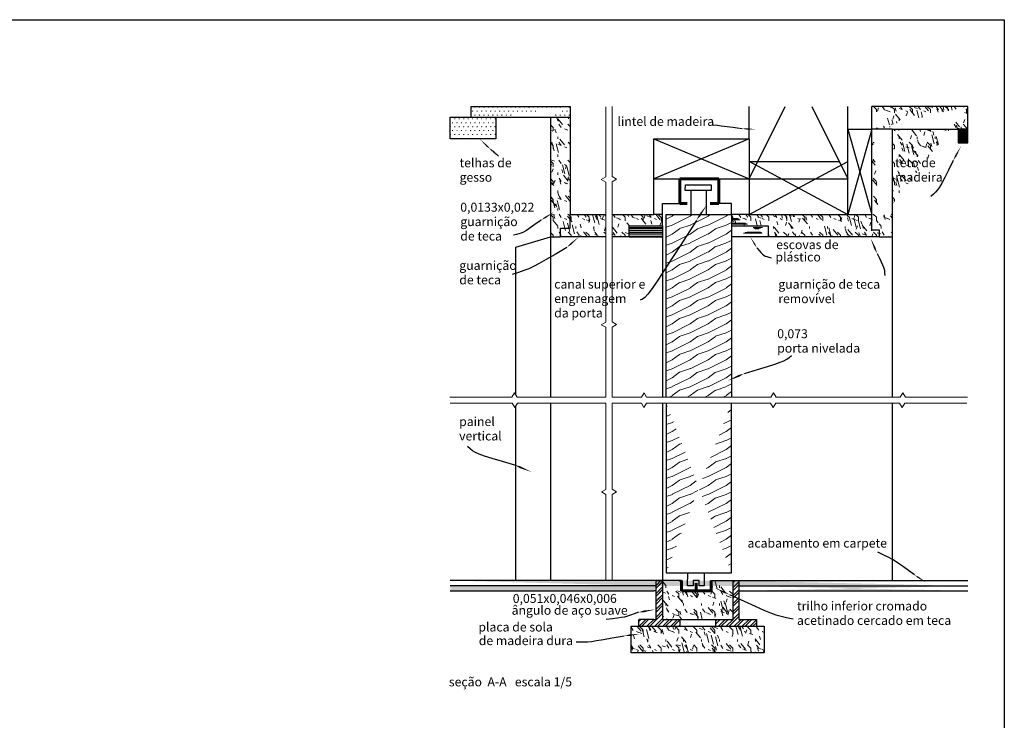
# Model space of a CAD drawing. Units: metres. Extents: x -19.6 to 3, y -14 to 0.2.
# Drawn here: x 2 to 3, y -0.6 to 0.2 of the extents above; entities that cross this region are included whole.
import ezdxf

# ---------------------------------------------------------------- set-up
doc = ezdxf.new("R2010")
doc.units = ezdxf.units.M
doc.header["$MEASUREMENT"] = 0
doc.linetypes.add('ACAD_ISO02W100', pattern=[15, 12, -3])
for name, color, linetype, lineweight in [('cortes', 7, 'Continuous', 5), ('Lgrossa', 200, 'Continuous', 60), ('linhas', 5, 'Continuous', 25), ('textura', 30, 'Continuous', 9)]:
    doc.layers.add(name, color=color, linetype=linetype, lineweight=lineweight)
doc.layers.add('escala64', color=7, linetype='Continuous')
doc.layers.add('legenda', color=6, linetype='Continuous')
doc.styles.get("Standard").update_dxf_attribs({"font": 'arial.ttf'})
picture_1 = doc.add_image_def('image1.jpg', size_in_pixel=(1024, 729))
pattern_1 = [(333.4349, (0, 0.0112), (-0.019999983, 0.020000026), [0.00268328, -0.04203808]), (284.5742, (0.0024, 0.01), (-0.139999857833, 0.540000044173), [0.01033248, -1.02291484]), (252.4744, (0.005, 0.02), (-0.10000016537, -0.31999993825), [0.00398498, -0.3945122]), (315, (0.0038, 0.0162), (0.020000006, -4e-18), [0.00509116, -0.0231931]), (270, (0.0074, 0.0126), (0.02, -0.02), [0.0038, -0.0162]), (309.0939, (0.0074, 0.0088), (0.18000016063, -0.2199998782), [0.00824622, -0.40406436]), (270, (0.0126, 0.0024), (0.02, -0.02), [0.0024, -0.0176]), (287.5256, (0.0126, 0.02), (-0.10000016537, 0.31999993825), [0.00398498, -0.3945122]), (303.6901, (0.0138, 0.0162), (-0.020000027, 0.039999991), [0.00432666, -0.06778436]), (339.7751, (0.0162, 0.0126), (0.2199999453, -0.0800001667), [0.0040497, -0.40091944])]
pattern_2 = [(216.8699, (0.008, 0.02), (0.0599999984, 0.0400000025), [0.01, -0.09]), (206.5651, (0.02, 0.014), (-0.019999983, -0.020000026), [0.02236068, -0.02236068]), (198.4349, (0.02, 0.004), (-0.040000009, -0.019999968), [0.01264912, -0.05059644])]
pattern_3 = [(67.38013, (0.0008, 0.0039), (3e-10, 0.01), [0.0026, -0.1274]), (67.38013, (0.0108, 0.0039), (3e-10, 0.01), [0.0026, -0.1274]), (67.38013, (0.0208, 0.0039), (3e-10, 0.01), [0.0026, -0.1274]), (67.38013, (0.0308, 0.0039), (3e-10, 0.01), [0.0026, -0.1274]), (67.38013, (0.0408, 0.0039), (3e-10, 0.01), [0.0026, -0.1274]), (112.24902, (0.0092, 0.0039), (-2e-10, 0.01), [0.00237697, -0.2353203]), (112.24902, (0.0192, 0.0039), (-2e-10, 0.01), [0.00237697, -0.2353203]), (112.24902, (0.0292, 0.0039), (-2e-10, 0.01), [0.00237697, -0.2353203]), (112.24902, (0.0392, 0.0039), (-2e-10, 0.01), [0.00237697, -0.2353203]), (112.24902, (0.0492, 0.0039), (-2e-10, 0.01), [0.00237697, -0.2353203]), (112.24902, (0.0592, 0.0039), (-2e-10, 0.01), [0.00237697, -0.2353203]), (112.24902, (0.0692, 0.0039), (-2e-10, 0.01), [0.00237697, -0.2353203]), (112.24902, (0.0792, 0.0039), (-2e-10, 0.01), [0.00237697, -0.2353203]), (112.24902, (0.0892, 0.0039), (-2e-10, 0.01), [0.00237697, -0.2353203]), (247.75099, (0.0067, 0.0061), (-7e-10, 0.01), [0.00237697, -0.2353203]), (247.75099, (0.0167, 0.0061), (-7e-10, 0.01), [0.00237697, -0.2353203]), (247.75099, (0.0267, 0.0061), (-7e-10, 0.01), [0.00237697, -0.2353203]), (247.75099, (0.0367, 0.0061), (-7e-10, 0.01), [0.00237697, -0.2353203]), (247.75099, (0.0467, 0.0061), (-7e-10, 0.01), [0.00237697, -0.2353203]), (247.75099, (0.0567, 0.0061), (-7e-10, 0.01), [0.00237697, -0.2353203]), (247.75099, (0.0667, 0.0061), (-7e-10, 0.01), [0.00237697, -0.2353203]), (247.75099, (0.0767, 0.0061), (-7e-10, 0.01), [0.00237697, -0.2353203]), (247.75099, (0.0867, 0.0061), (-7e-10, 0.01), [0.00237697, -0.2353203]), (292.61987, (0.0032, 0.0063), (-3e-10, 0.01), [0.0026, -0.1274]), (292.61987, (0.0132, 0.0063), (-3e-10, 0.01), [0.0026, -0.1274]), (292.61987, (0.0232, 0.0063), (-3e-10, 0.01), [0.0026, -0.1274]), (292.61987, (0.0332, 0.0063), (-3e-10, 0.01), [0.0026, -0.1274]), (292.61987, (0.0432, 0.0063), (-3e-10, 0.01), [0.0026, -0.1274]), (81.869896, (0.0003, 0.0022), (5e-10, 0.00999999997), [0.000707107, -0.07000357]), (68.1986, (0.0004, 0.0029), (-1e-10, 0.01), [0.00107703, -0.052774615]), (68.1986, (0.0104, 0.0029), (-1e-10, 0.01), [0.00107703, -0.052774615]), (291.8014, (0.0042, 0.0039), (1e-10, 0.01), [0.00107703, -0.052774615]), (291.8014, (0.0142, 0.0039), (1e-10, 0.01), [0.00107703, -0.052774615]), (278.130104, (0.0046, 0.0029), (-5e-10, 0.00999999997), [0.000707107, -0.07000357]), (278.130104, (0.0003, 0.0022), (-5e-10, 0.00999999997), [0.000707107, -0.07000357]), (296.56505, (0.0004, 0.0015), (2e-10, 0.01), [0.00067082, -0.02168986]), (315, (0.0007, 0.0009), (0, 0.01), [0.000707107, -0.01343503]), (326.30993, (0.0012, 0.0004), (-4e-10, 0.01), [0.000360555, -0.03569496]), (326.30993, (0.0112, 0.0004), (-4e-10, 0.01), [0.00036056, -0.03569496]), (326.30993, (0.0212, 0.0004), (-4e-10, 0.01), [0.00036056, -0.03569496]), (341.56505, (0.0015, 0.0002), (-2e-11, 0.01), [0.00031623, -0.03130655]), (341.56505, (0.0115, 0.0002), (-2e-11, 0.01), [0.00031623, -0.03130655]), (341.56505, (0.0215, 0.0002), (-2e-11, 0.01), [0.00031623, -0.03130655]), (341.56505, (0.0018, 0.0001), (-2e-11, 0.01), [0.00031623, -0.03130655]), (341.56505, (0.0118, 0.0001), (-2e-11, 0.01), [0.00031623, -0.03130655]), (341.56505, (0.0218, 0.0001), (-2e-11, 0.01), [0.00031623, -0.03130655]), (0, (0.0021, 0), (0, 0.01), [0.0008, -0.0092]), (18.43495, (0.0029, 0), (2e-11, 0.01), [0.00031623, -0.03130655]), (18.43495, (0.0129, 0), (2e-11, 0.01), [0.00031623, -0.03130655]), (18.43495, (0.0229, 0), (2e-11, 0.01), [0.00031623, -0.03130655]), (18.43495, (0.0032, 0.0001), (2e-11, 0.01), [0.00031623, -0.03130655]), (18.43495, (0.0132, 0.0001), (2e-11, 0.01), [0.00031623, -0.03130655]), (18.43495, (0.0232, 0.0001), (2e-11, 0.01), [0.00031623, -0.03130655]), (33.69007, (0.0035, 0.0002), (4e-10, 0.01), [0.000360555, -0.03569496]), (33.69007, (0.0135, 0.0002), (4e-10, 0.01), [0.00036056, -0.03569496]), (33.69007, (0.0235, 0.0002), (4e-10, 0.01), [0.00036056, -0.03569496]), (45, (0.0038, 0.0004), (0, 0.01), [0.000707107, -0.01343503]), (63.43495, (0.0043, 0.0009), (-2e-10, 0.01), [0.00067082, -0.02168986]), (81.869896, (0.0046, 0.0015), (5e-10, 0.00999999997), [0.000707107, -0.07000357]), (81.869896, (0.0053, 0.0022), (5e-10, 0.00999999997), [0.000707107, -0.07000357]), (68.1986, (0.0054, 0.0029), (-1e-10, 0.01), [0.00107703, -0.052774615]), (68.1986, (0.0154, 0.0029), (-1e-10, 0.01), [0.00107703, -0.052774615]), (291.8014, (0.0092, 0.0039), (1e-10, 0.01), [0.00107703, -0.052774615]), (291.8014, (0.0192, 0.0039), (1e-10, 0.01), [0.00107703, -0.052774615]), (278.130104, (0.0096, 0.0029), (-5e-10, 0.00999999997), [0.000707107, -0.07000357]), (278.130104, (0.0053, 0.0022), (-5e-10, 0.00999999997), [0.000707107, -0.07000357]), (296.56505, (0.0054, 0.0015), (2e-10, 0.01), [0.00067082, -0.02168986]), (315, (0.0057, 0.0009), (0, 0.01), [0.000707107, -0.01343503]), (326.30993, (0.0062, 0.0004), (-4e-10, 0.01), [0.00036056, -0.03569496]), (326.30993, (0.0162, 0.0004), (-4e-10, 0.01), [0.00036056, -0.03569496]), (326.30993, (0.0262, 0.0004), (-4e-10, 0.01), [0.00036056, -0.03569496]), (341.56505, (0.0065, 0.0002), (-2e-11, 0.01), [0.00031623, -0.03130655]), (341.56505, (0.0165, 0.0002), (-2e-11, 0.01), [0.00031623, -0.03130655]), (341.56505, (0.0265, 0.0002), (-2e-11, 0.01), [0.00031623, -0.03130655]), (341.56505, (0.0068, 0.0001), (-2e-11, 0.01), [0.00031623, -0.03130655]), (341.56505, (0.0168, 0.0001), (-2e-11, 0.01), [0.00031623, -0.03130655]), (341.56505, (0.0268, 0.0001), (-2e-11, 0.01), [0.00031623, -0.03130655]), (0, (0.0071, 0), (0, 0.01), [0.0008, -0.0092]), (18.43495, (0.0079, 0), (2e-11, 0.01), [0.00031623, -0.03130655]), (18.43495, (0.0179, 0), (2e-11, 0.01), [0.00031623, -0.03130655]), (18.43495, (0.0279, 0), (2e-11, 0.01), [0.00031623, -0.03130655]), (18.43495, (0.0082, 0.0001), (2e-11, 0.01), [0.00031623, -0.03130655]), (18.43495, (0.0182, 0.0001), (2e-11, 0.01), [0.00031623, -0.03130655]), (18.43495, (0.0282, 0.0001), (2e-11, 0.01), [0.00031623, -0.03130655]), (33.69007, (0.0085, 0.0002), (4e-10, 0.01), [0.00036056, -0.03569496]), (33.69007, (0.0185, 0.0002), (4e-10, 0.01), [0.00036056, -0.03569496]), (33.69007, (0.0285, 0.0002), (4e-10, 0.01), [0.00036056, -0.03569496]), (45, (0.0088, 0.0004), (0, 0.01), [0.000707107, -0.01343503]), (63.43495, (0.0093, 0.0009), (-2e-10, 0.01), [0.00067082, -0.02168986]), (81.869896, (0.0096, 0.0015), (5e-10, 0.00999999997), [0.000707107, -0.07000357]), (81.869896, (0.0028, 0.0078), (5e-10, 0.00999999997), [0.000707107, -0.07000357]), (63.43495, (0.0029, 0.0085), (-2e-10, 0.01), [0.00067082, -0.02168986]), (45, (0.0032, 0.0091), (0, 0.01), [0.000707107, -0.01343503]), (33.69007, (0.0037, 0.0096), (4e-10, 0.01), [0.000360555, -0.03569496]), (33.69007, (0.0137, 0.0096), (4e-10, 0.01), [0.00036056, -0.03569496]), (33.69007, (0.0237, 0.0096), (4e-10, 0.01), [0.00036056, -0.03569496]), (18.43495, (0.004, 0.0098), (2e-11, 0.01), [0.00031623, -0.03130655]), (18.43495, (0.014, 0.0098), (2e-11, 0.01), [0.00031623, -0.03130655]), (18.43495, (0.024, 0.0098), (2e-11, 0.01), [0.00031623, -0.03130655]), (18.43495, (0.0043, 0.0099), (2e-11, 0.01), [0.00031623, -0.03130655]), (18.43495, (0.0143, 0.0099), (2e-11, 0.01), [0.00031623, -0.03130655]), (18.43495, (0.0243, 0.0099), (2e-11, 0.01), [0.00031623, -0.03130655]), (0, (0.0046, 0.01), (0, 0.01), [0.0008, -0.0092]), (341.56505, (0.0054, 0.01), (-2e-11, 0.01), [0.00031623, -0.03130655]), (341.56505, (0.0154, 0.01), (-2e-11, 0.01), [0.00031623, -0.03130655]), (341.56505, (0.0254, 0.01), (-2e-11, 0.01), [0.00031623, -0.03130655]), (341.56505, (0.0057, 0.0099), (-2e-11, 0.01), [0.00031623, -0.03130655]), (341.56505, (0.0157, 0.0099), (-2e-11, 0.01), [0.00031623, -0.03130655]), (341.56505, (0.0257, 0.0099), (-2e-11, 0.01), [0.00031623, -0.03130655]), (326.30993, (0.006, 0.0098), (-4e-10, 0.01), [0.00036056, -0.03569496]), (326.30993, (0.016, 0.0098), (-4e-10, 0.01), [0.00036056, -0.03569496]), (326.30993, (0.026, 0.0098), (-4e-10, 0.01), [0.00036056, -0.03569496]), (315, (0.0063, 0.0096), (0, 0.01), [0.000707107, -0.01343503]), (296.56505, (0.0068, 0.0091), (2e-10, 0.01), [0.00067082, -0.02168986]), (278.130104, (0.0071, 0.0085), (-5e-10, 0.00999999997), [0.000707107, -0.07000357]), (278.130104, (0.0028, 0.0078), (-5e-10, 0.00999999997), [0.000707107, -0.07000357]), (290.55605, (0.0029, 0.0071), (1e-10, 0.0100000002), [0.0008544, -0.08458564]), (290.55605, (0.0129, 0.0071), (1e-10, 0.0100000002), [0.0008544, -0.08458564]), (290.55605, (0.0229, 0.0071), (1e-10, 0.0100000002), [0.0008544, -0.08458564]), (68.1986, (0.0067, 0.0061), (-1e-10, 0.01), [0.00107703, -0.052774615]), (68.1986, (0.0167, 0.0061), (-1e-10, 0.01), [0.00107703, -0.052774615]), (81.869896, (0.0071, 0.0071), (5e-10, 0.00999999997), [0.000707107, -0.07000357]), (0, (0, 0.01), (0, 0.01), [0.0004, -0.0096]), (341.56505, (0.0004, 0.01), (-2e-11, 0.01), [0.00031623, -0.03130655]), (341.56505, (0.0104, 0.01), (-2e-11, 0.01), [0.00031623, -0.03130655]), (341.56505, (0.0204, 0.01), (-2e-11, 0.01), [0.00031623, -0.03130655]), (341.56505, (0.0007, 0.0099), (-2e-11, 0.01), [0.00031623, -0.03130655]), (341.56505, (0.0107, 0.0099), (-2e-11, 0.01), [0.00031623, -0.03130655]), (341.56505, (0.0207, 0.0099), (-2e-11, 0.01), [0.00031623, -0.03130655]), (326.30993, (0.001, 0.0098), (-4e-10, 0.01), [0.000360555, -0.03569496]), (326.30993, (0.011, 0.0098), (-4e-10, 0.01), [0.00036056, -0.03569496]), (326.30993, (0.021, 0.0098), (-4e-10, 0.01), [0.00036056, -0.03569496]), (315, (0.0013, 0.0096), (0, 0.01), [0.000707107, -0.01343503]), (296.56505, (0.0018, 0.0091), (2e-10, 0.01), [0.00067082, -0.02168986]), (278.130104, (0.0021, 0.0085), (-5e-10, 0.00999999997), [0.000707107, -0.07000357]), (69.44395, (0.0018, 0.0063), (-1e-10, 0.0100000002), [0.0008544, -0.08458564]), (69.44395, (0.0118, 0.0063), (-1e-10, 0.0100000002), [0.0008544, -0.08458564]), (69.44395, (0.0218, 0.0063), (-1e-10, 0.0100000002), [0.0008544, -0.08458564]), (81.869896, (0.0021, 0.0071), (5e-10, 0.00999999997), [0.000707107, -0.07000357]), (81.869896, (0.0078, 0.0078), (5e-10, 0.00999999997), [0.000707107, -0.07000357]), (63.43495, (0.0079, 0.0085), (-2e-10, 0.01), [0.00067082, -0.02168986]), (45, (0.0082, 0.0091), (0, 0.01), [0.000707107, -0.01343503]), (33.69007, (0.0087, 0.0096), (4e-10, 0.01), [0.00036056, -0.03569496]), (33.69007, (0.0187, 0.0096), (4e-10, 0.01), [0.00036056, -0.03569496]), (33.69007, (0.0287, 0.0096), (4e-10, 0.01), [0.00036056, -0.03569496]), (18.43495, (0.009, 0.0098), (2e-11, 0.01), [0.00031623, -0.03130655]), (18.43495, (0.019, 0.0098), (2e-11, 0.01), [0.00031623, -0.03130655]), (18.43495, (0.029, 0.0098), (2e-11, 0.01), [0.00031623, -0.03130655]), (18.43495, (0.0093, 0.0099), (2e-11, 0.01), [0.00031623, -0.03130655]), (18.43495, (0.0193, 0.0099), (2e-11, 0.01), [0.00031623, -0.03130655]), (18.43495, (0.0293, 0.0099), (2e-11, 0.01), [0.00031623, -0.03130655]), (0, (0.0096, 0.01), (0, 0.01), [0.0004, -0.0096]), (278.130104, (0.0078, 0.0078), (-5e-10, 0.00999999997), [0.000707107, -0.07000357]), (291.8014, (0.0079, 0.0071), (1e-10, 0.01), [0.00107703, -0.052774615]), (291.8014, (0.0179, 0.0071), (1e-10, 0.01), [0.00107703, -0.052774615])]
pattern_4 = [(45, (0, 0), (-0.004419417, 0.004419417), []), (45, (0, 0.003125), (-0.004419417, 0.004419417), [])]

msp = doc.modelspace()

# ---------------------------------------------------------------- hatches: boundary and pattern name
at = {"layer": 'textura'}
h = msp.add_hatch(dxfattribs=at)
h.set_pattern_fill('SWAMP', color=256, scale=0.005)
edge = h.paths.add_edge_path()
edge.add_line((2.45607, 0.09633), (2.56641, 0.09633))
edge.add_line((2.48348, 0.0841), (2.54448, 0.0841))
edge.add_line((2.56641, 0.09633), (2.56641, 0.0841))
edge.add_line((2.54448, 0.0841), (2.56641, 0.0841))
edge.add_line((2.45607, 0.0841), (2.45607, 0.09633))
edge.add_line((2.43277, 0.0841), (2.48348, 0.0841))
h = msp.add_hatch(dxfattribs=at)
h.set_pattern_fill('MADEIRA2', color=256, scale=0.02, pattern_type=2)
h.set_pattern_definition(pattern_1)
edge = h.paths.add_edge_path()
edge.add_line((2.90223, -0.02425), (2.90223, 0.09633))
edge.add_line((2.90223, -0.0424), (2.90223, -0.02425))
edge.add_line((2.91088, -0.04171), (2.90209, -0.04171))
edge.add_line((2.91092, -0.0489), (2.91092, -0.0415))
edge.add_line((2.91092, -0.0489), (2.92484, -0.0489))
edge.add_line((2.92484, 0.07098), (2.92484, -0.0489))
edge.add_line((2.92484, 0.07098), (2.90223, 0.07098))
edge.add_line((3.00914, 0.09633), (2.90223, 0.09633))
edge.add_line((2.92484, 0.07098), (3.00914, 0.07098))
edge.add_line((3.00914, 0.07098), (3.00914, 0.09633))
h = msp.add_hatch(dxfattribs=at)
h.set_pattern_fill('SWAMP', color=256, scale=0.005)
h.paths.add_polyline_path([(2.43277, 0.06002), (2.43277, 0.0841), (2.48348, 0.0841), (2.48348, 0.06002)])
h = msp.add_hatch(dxfattribs=at)
h.set_pattern_fill('MADEIRA2', color=256, scale=0.02, pattern_type=2)
h.set_pattern_definition(pattern_1)
h.paths.add_polyline_path([(2.54448, 0.0841), (2.56641, 0.0841), (2.56641, -0.03933), (2.55544, -0.03933), (2.55544, -0.0489), (2.54448, -0.0489)])
h = msp.add_hatch(dxfattribs=at)
h.set_pattern_fill('MADEIRA2', color=256, scale=0.005, pattern_type=2)
h.set_pattern_definition([(333.4349, (0, 0.0028), (-0.0049999958, 0.0050000065), [0.00067082, -0.01050952]), (284.5742, (0.0006, 0.0025), (-0.0349999644584, 0.1350000110433), [0.00258312, -0.25572871]), (252.4744, (0.00125, 0.005), (-0.025000041342, -0.079999984564), [0.000996245, -0.09862805]), (315, (0.00095, 0.00405), (0.0050000015, -1e-18), [0.00127279, -0.005798275]), (270, (0.00185, 0.00315), (0.005, -0.005), [0.00095, -0.00405]), (309.0939, (0.00185, 0.0022), (0.045000040157, -0.05499996955), [0.002061555, -0.10101609]), (270, (0.00315, 0.0006), (0.005, -0.005), [0.0006, -0.0044]), (287.5256, (0.00315, 0.005), (-0.025000041342, 0.079999984564), [0.000996245, -0.09862805]), (303.6901, (0.00345, 0.00405), (-0.0050000067, 0.0099999978), [0.001081665, -0.01694609]), (339.7751, (0.00405, 0.00315), (0.054999986322, -0.020000041678), [0.001012425, -0.10022986])])
h.paths.add_polyline_path([(3.00914, 0.07098), (2.99847, 0.07098), (2.99847, 0.05565), (3.00914, 0.05565)])
h = msp.add_hatch(dxfattribs=at)
h.set_pattern_fill('MADEIRA2', color=256, scale=0.02, pattern_type=2)
h.set_pattern_definition(pattern_1)
edge = h.paths.add_edge_path()
edge.add_line((2.56641, -0.02425), (2.60616, -0.02425))
edge.add_line((2.56641, -0.03933), (2.56641, -0.02425))
edge.add_line((2.55544, -0.03933), (2.56641, -0.03933))
edge.add_line((2.55544, -0.0489), (2.55544, -0.03933))
edge.add_line((2.60616, -0.0489), (2.55544, -0.0489))
edge.add_line((2.60599, -0.0489), (2.60616, -0.02425))
h = msp.add_hatch(dxfattribs=at)
h.set_pattern_fill('MADEIRA2', color=256, scale=0.02, pattern_type=2)
h.set_pattern_definition(pattern_1)
h.paths.add_polyline_path([(2.61301, -0.02425), (2.65962, -0.02425), (2.66921, -0.02425), (2.66921, -0.03692), (2.63204, -0.03692), (2.63204, -0.0489), (2.61301, -0.0489)])
h = msp.add_hatch(dxfattribs=at)
h.set_pattern_fill('MADEIRA1', color=256, scale=0.02, pattern_type=2)
h.set_pattern_definition(pattern_2)
h.paths.add_polyline_path([(2.67332, -0.02425), (2.74597, -0.02425), (2.74597, -0.22773), (2.67332, -0.22773)])
h = msp.add_hatch(dxfattribs=at)
h.set_pattern_fill('MADEIRA2', color=256, scale=0.02, pattern_type=2)
h.set_pattern_definition(pattern_1)
edge = h.paths.add_edge_path()
edge.add_line((2.74597, -0.02425), (2.74597, -0.03692))
edge.add_line((2.76584, -0.02425), (2.74597, -0.02425))
edge.add_line((2.74597, -0.03692), (2.78678, -0.03692))
edge.add_line((2.78678, -0.03692), (2.78678, -0.0489))
edge.add_line((2.76584, -0.02425), (2.8755, -0.02425))
edge.add_line((2.91092, -0.0489), (2.78678, -0.0489))
edge.add_line((2.91092, -0.0489), (2.91092, -0.0415))
edge.add_line((2.91088, -0.04171), (2.90209, -0.04171))
edge.add_line((2.90223, -0.0424), (2.90223, -0.02425))
edge.add_line((2.8755, -0.02425), (2.90223, -0.02425))
h = msp.add_hatch(dxfattribs=at)
h.set_pattern_fill('PLAST', color=256, scale=0.02)
edge = h.paths.add_edge_path()
edge.add_line((2.74597, -0.03692), (2.78678, -0.03692))
edge.add_line((2.78678, -0.0489), (2.74597, -0.0489))
edge.add_line((2.78678, -0.03692), (2.78678, -0.0489))
edge.add_line((2.74597, -0.02425), (2.74597, -0.22773))
h = msp.add_hatch(dxfattribs=at)
h.set_pattern_fill('PLASTI', color=256, scale=0.02)
h.paths.add_polyline_path([(2.63204, -0.03692), (2.66921, -0.03692), (2.66921, -0.0489), (2.63204, -0.0489)])
h = msp.add_hatch(dxfattribs=at)
h.set_pattern_fill('MADEIRA1', color=256, scale=0.02, pattern_type=2)
h.set_pattern_definition(pattern_2)
edge = h.paths.add_edge_path()
edge.add_line((2.67332, -0.23432), (2.74597, -0.23432))
edge.add_line((2.67332, -0.23434), (2.67332, -0.42352))
edge.add_line((2.74597, -0.42352), (2.74597, -0.2339))
edge.add_line((2.67332, -0.42352), (2.74597, -0.42352))
h = msp.add_hatch(dxfattribs=at)
h.set_pattern_fill('GOST_WOOD', color=256, scale=0.001)
h.set_pattern_definition([(90, (0, 0), (0.006, -4e-19), [0.01, -0.002]), (90, (0.002, -0.002), (0.006, -4e-19), [0.006, -0.0015, 0.003, -0.0015]), (90, (0.004, -0.005), (0.006, -4e-19), [0.01, -0.002])])
edge = h.paths.add_edge_path()
edge.add_line((2.66921, -0.43191), (2.43277, -0.43191))
edge.add_line((2.66195, -0.438), (2.43277, -0.438))
edge.add_line((2.75426, -0.438), (3.00914, -0.438))
edge.add_line((2.74797, -0.43191), (3.00914, -0.43191))
h = msp.add_hatch(dxfattribs=at)
h.set_pattern_fill('H1INSUN1', color=256, scale=0.0001, pattern_type=2)
h.set_pattern_definition(pattern_3)
edge = h.paths.add_edge_path()
edge.add_line((2.43277, -0.4433), (2.65962, -0.4433))
edge.add_line((2.66195, -0.438), (2.43277, -0.438))
h = msp.add_hatch(dxfattribs=at)
h.set_pattern_fill('STEEL', color=256, scale=0.05)
h.set_pattern_definition(pattern_4)
edge = h.paths.add_edge_path()
edge.add_line((2.66195, -0.47519), (2.66195, -0.43191))
edge.add_line((2.66921, -0.43191), (2.66921, -0.47519))
edge.add_line((2.66921, -0.47519), (2.68844, -0.47519))
edge.add_line((2.68844, -0.47519), (2.68844, -0.48281))
edge.add_line((2.6427, -0.48281), (2.68844, -0.48281))
edge.add_line((2.6427, -0.48281), (2.6427, -0.47519))
edge.add_line((2.65962, -0.47519), (2.64303, -0.47519))
edge.add_line((2.65962, -0.47519), (2.66195, -0.47519))
h = msp.add_hatch(dxfattribs=at)
h.set_pattern_fill('STEEL', color=256, scale=0.05)
h.set_pattern_definition(pattern_4)
edge = h.paths.add_edge_path()
edge.add_line((2.66195, -0.43191), (2.66921, -0.43191))
edge.add_line((2.66195, -0.47519), (2.66195, -0.43191))
h = msp.add_hatch(dxfattribs=at)
h.set_pattern_fill('MADEIRA2', color=256, scale=0.02, pattern_type=2)
h.set_pattern_definition(pattern_1)
edge = h.paths.add_edge_path()
edge.add_line((2.69041, -0.43191), (2.66921, -0.43191))
edge.add_line((2.66921, -0.43191), (2.66921, -0.47519))
edge.add_line((2.66921, -0.47519), (2.68844, -0.47519))
edge.add_line((2.68844, -0.47519), (2.72844, -0.47519))
edge.add_line((2.72844, -0.47519), (2.74828, -0.47519))
edge.add_line((2.74797, -0.47519), (2.74797, -0.43191))
edge.add_line((2.72328, -0.43191), (2.74797, -0.43191))
edge.add_line((2.72328, -0.43191), (2.72328, -0.4433))
edge.add_line((2.72328, -0.4433), (2.69041, -0.4433))
edge.add_line((2.69041, -0.4433), (2.69041, -0.43191))
h = msp.add_hatch(dxfattribs=at)
h.set_pattern_fill('STEEL', color=256, scale=0.05)
h.set_pattern_definition(pattern_4)
edge = h.paths.add_edge_path()
edge.add_line((2.72844, -0.48281), (2.77368, -0.48281))
edge.add_line((2.75426, -0.47519), (2.77368, -0.47519))
edge.add_line((2.77368, -0.47519), (2.77368, -0.48281))
edge.add_line((2.72844, -0.48281), (2.72844, -0.47519))
edge.add_line((2.72844, -0.47519), (2.74828, -0.47519))
edge.add_line((2.74797, -0.47519), (2.74797, -0.43191))
edge.add_line((2.75426, -0.43191), (2.75426, -0.47519))
h = msp.add_hatch(dxfattribs=at)
h.set_pattern_fill('H1INSUN1', color=256, scale=0.0001, pattern_type=2)
h.set_pattern_definition(pattern_3)
edge = h.paths.add_edge_path()
edge.add_line((2.75426, -0.4433), (3.00914, -0.4433))
edge.add_line((2.75426, -0.438), (3.00914, -0.438))
h = msp.add_hatch(dxfattribs=at)
h.set_pattern_fill('MADEIRA2', color=256, scale=0.02, pattern_type=2)
h.set_pattern_definition(pattern_1)
h.paths.add_polyline_path([(2.63413, -0.48281), (2.78226, -0.48281), (2.78226, -0.51242), (2.63413, -0.51242)])

# ---------------------------------------------------------------- linework, layer by layer
at = {"layer": 'cortes'}
for p, q in [((2.60599, 0.01769), (2.60599, 0.09569)), ((2.60599, 0.01769), (2.60599, 0.09569)), ((2.61297, 0.09623), (2.61298, 0.01812)), ((3.00914, 0.05565), (3.00914, 0.07098)), ((2.60099, 0.01481), (2.60599, 0.01769)), ((2.60099, 0.01481), (2.60599, 0.01769)), ((2.60599, 0.01192), (2.60099, 0.01481)), ((2.60599, 0.01192), (2.60099, 0.01481)), ((2.60616, -0.02425), (2.60616, 0.0119)), ((2.61298, 0.01812), (2.61798, 0.01523)), ((2.61798, 0.01523), (2.61298, 0.01234)), ((2.61301, 0.01236), (2.61301, -0.02425)), ((2.60599, -0.0489), (2.60616, -0.02425)), ((2.61301, -0.02425), (2.61301, -0.02425)), ((2.61301, -0.02425), (2.61301, -0.0489)), ((2.60599, -0.14407), (2.60599, -0.0489)), ((2.61301, -0.0489), (2.61301, -0.06621)), ((2.61298, -0.06577), (2.61298, -0.14389)), ((2.60599, -0.14407), (2.60599, -0.06607)), ((2.60599, -0.14407), (2.60599, -0.06607)), ((2.60099, -0.14695), (2.60599, -0.14407)), ((2.60099, -0.14695), (2.60599, -0.14407)), ((2.60599, -0.14984), (2.60099, -0.14695)), ((2.60599, -0.14984), (2.60099, -0.14695)), ((2.60599, -0.22783), (2.60599, -0.14984)), ((2.60599, -0.22783), (2.60599, -0.14984)), ((2.61298, -0.14389), (2.61798, -0.14677)), ((2.61798, -0.14677), (2.61298, -0.14966)), ((2.61298, -0.14966), (2.61298, -0.22777)), ((2.4324, -0.22775), (2.50158, -0.22775)), ((2.50158, -0.22775), (2.50447, -0.22275)), ((2.50447, -0.22275), (2.50736, -0.22775)), ((2.50736, -0.22775), (2.57654, -0.22775)), ((2.57654, -0.22775), (2.60599, -0.22775)), ((2.64572, -0.22775), (2.61298, -0.22777)), ((2.64572, -0.22775), (2.64861, -0.22275)), ((2.64861, -0.22275), (2.6515, -0.22775)), ((2.66921, -0.22773), (2.65148, -0.22773)), ((2.67332, -0.22773), (2.66921, -0.22773)), ((2.67332, -0.22773), (2.74597, -0.22773)), ((2.74597, -0.22773), (2.78987, -0.22773)), ((2.78986, -0.22775), (2.79275, -0.22275)), ((2.79275, -0.22275), (2.79563, -0.22775)), ((2.79563, -0.22775), (2.86482, -0.22775)), ((2.86482, -0.22775), (2.934, -0.22775)), ((2.934, -0.22775), (2.93689, -0.22275)), ((2.93689, -0.22275), (2.93977, -0.22775)), ((2.93977, -0.22775), (3.00896, -0.22775)), ((2.50188, -0.23434), (2.43287, -0.23434)), ((2.50476, -0.23934), (2.50188, -0.23434)), ((2.50765, -0.23434), (2.50476, -0.23934)), ((2.57666, -0.23434), (2.50765, -0.23434)), ((2.57666, -0.23434), (2.60615, -0.23434)), ((2.60607, -0.33037), (2.60615, -0.23434)), ((2.64566, -0.23434), (2.61298, -0.23434)), ((2.61298, -0.23434), (2.61299, -0.3303)), ((2.64855, -0.23934), (2.64566, -0.23434)), ((2.65144, -0.23434), (2.64855, -0.23934)), ((2.65146, -0.23433), (2.66921, -0.23432)), ((2.66921, -0.23432), (2.67332, -0.23432)), ((2.67332, -0.23432), (2.74597, -0.23432)), ((2.74597, -0.23432), (2.78944, -0.23432)), ((2.78944, -0.23432), (2.74597, -0.23432)), ((2.79234, -0.23934), (2.78945, -0.23434)), ((2.79522, -0.23434), (2.79234, -0.23934)), ((2.86423, -0.23434), (2.79522, -0.23434)), ((2.93323, -0.23434), (2.86423, -0.23434)), ((2.93612, -0.23934), (2.93323, -0.23434)), ((2.93901, -0.23434), (2.93612, -0.23934)), ((3.00801, -0.23434), (2.93901, -0.23434)), ((2.60107, -0.33325), (2.60607, -0.33037)), ((2.60606, -0.33614), (2.60107, -0.33325)), ((2.60599, -0.43217), (2.60606, -0.33614)), ((2.61299, -0.3303), (2.61799, -0.33318)), ((2.61799, -0.33318), (2.61299, -0.33607)), ((2.61299, -0.33607), (2.613, -0.43202))]:
    msp.add_line(p, q, dxfattribs=at)
at = {"layer": 'legenda'}
for p, q in [((2.66921, -0.01192), (2.68844, -0.01192)), ((2.74597, -0.01192), (2.73203, -0.01192))]:
    msp.add_line(p, q, dxfattribs=at)
for points in [[(2.75781, 0.07144), (2.75224, 0.07216), (2.74786, 0.07272), (2.74428, 0.07317), (2.74112, 0.07357), (2.73798, 0.07395), (2.73448, 0.07438), (2.73024, 0.07488), (2.72486, 0.07552)], [(2.4775, 0.04856), (2.47918, 0.04728), (2.48049, 0.04627), (2.48154, 0.04544), (2.48244, 0.04469), (2.48329, 0.04394), (2.4842, 0.04309), (2.48527, 0.04206), (2.48662, 0.04074)], [(2.99283, 0.03592), (2.98752, 0.02514), (2.98342, 0.01694), (2.98025, 0.01087), (2.9777, 0.00644), (2.97549, 0.00319), (2.97333, 0.00064), (2.97092, -0.00167), (2.96798, -0.00421)], [(2.53406, -0.03036), (2.52715, -0.03532), (2.52183, -0.03908), (2.51775, -0.04181), (2.51455, -0.04372), (2.51186, -0.04501), (2.50933, -0.04587), (2.50659, -0.04649), (2.50329, -0.04708)], [(2.70693, -0.03067), (2.68871, -0.05918), (2.67492, -0.08064), (2.66483, -0.09608), (2.65772, -0.10654), (2.65283, -0.11306), (2.64944, -0.11669), (2.64682, -0.11847), (2.64422, -0.11942)], [(2.5627, -0.06083), (2.5497, -0.06855), (2.53966, -0.07444), (2.53188, -0.07884), (2.52563, -0.08211), (2.52021, -0.0846), (2.51489, -0.08667), (2.50896, -0.08867), (2.50171, -0.09095)], [(2.77425, -0.06134), (2.77675, -0.06433), (2.77874, -0.06661), (2.7804, -0.06829), (2.78194, -0.06952), (2.78354, -0.07041), (2.7854, -0.07111), (2.7877, -0.07175), (2.79065, -0.07244)], [(2.90806, -0.06758), (2.91079, -0.07293), (2.91284, -0.07705), (2.91432, -0.08024), (2.91533, -0.08277), (2.91597, -0.08495), (2.91634, -0.08704), (2.91654, -0.08936), (2.91667, -0.09217)], [(2.76031, -0.20122), (2.77503, -0.19684), (2.78619, -0.19347), (2.79441, -0.19087), (2.80029, -0.18882), (2.80446, -0.18708), (2.80752, -0.18541), (2.8101, -0.18359), (2.81281, -0.18138)], [(2.50584, -0.30366), (2.49087, -0.29933), (2.47952, -0.29598), (2.47115, -0.29336), (2.46513, -0.29123), (2.46082, -0.28934), (2.4576, -0.28745), (2.45483, -0.2853), (2.45187, -0.28266)], [(2.94972, -0.4257), (2.94294, -0.4206), (2.93761, -0.41665), (2.93323, -0.41354), (2.92934, -0.41097), (2.92545, -0.40866), (2.9211, -0.40629), (2.91581, -0.40358), (2.90909, -0.40021)], [(2.74374, -0.44757), (2.75993, -0.455), (2.77235, -0.46064), (2.78186, -0.4648), (2.78928, -0.46782), (2.79544, -0.46999), (2.80117, -0.47165), (2.80731, -0.47311), (2.81468, -0.47469)], [(2.64254, -0.46728), (2.63761, -0.46916), (2.63365, -0.47059), (2.63023, -0.4717), (2.62692, -0.47255), (2.6233, -0.47327), (2.61896, -0.47393), (2.61345, -0.47464), (2.60637, -0.4755)], [(2.62631, -0.49373), (2.61327, -0.49615), (2.6033, -0.49796), (2.59578, -0.49925), (2.59007, -0.50009), (2.58556, -0.50056), (2.58161, -0.50075), (2.57761, -0.50073), (2.57293, -0.50058)]]:
    msp.add_lwpolyline(points, dxfattribs=at)
for points in [[(2.7734, 0.07073, 0, 0.00156, 0), (2.763, 0.0712, 0.00156, 0, 0), (2.75781, 0.07144, 0, 0, 0)], [(2.46573, 0.0598, 0, 0.00163, 0), (2.47358, 0.05231, 0.00163, 0, 0), (2.4775, 0.04856, 0, 0, 0)], [(3.00164, 0.05209, 0, 0.00184, 0), (2.99577, 0.04131, 0.00184, 0, 0), (2.99283, 0.03592, 0, 0, 0)], [(2.54821, -0.02149, 0, 0.00167, 0), (2.53878, -0.0274, 0.00167, 0, 0), (2.53406, -0.03036, 0, 0, 0)], [(2.7187, -0.01303, 0, 0.00212, 0), (2.71086, -0.02479, 0.00212, 0, 0), (2.70693, -0.03067, 0, 0, 0)], [(2.5759, -0.04915, 0, 0.00176, 0), (2.5671, -0.05694, 0.00176, 0, 0), (2.5627, -0.06083, 0, 0, 0)], [(2.7669, -0.04905, 0, 0.00143, 0), (2.7718, -0.05725, 0.00143, 0, 0), (2.77425, -0.06134, 0, 0, 0)], [(2.9005, -0.04966, 0, 0.00194, 0), (2.90554, -0.0616, 0.00194, 0, 0), (2.90806, -0.06758, 0, 0, 0)], [(2.74134, -0.20959, 0, 0.00207, 0), (2.75399, -0.20401, 0.00207, 0, 0), (2.76031, -0.20122, 0, 0, 0)], [(2.52325, -0.31096, 0, 0.00205, 0), (2.51066, -0.30568, 0.00205, 0, 0), (2.50436, -0.30304, 0, 0, 0)], [(2.96265, -0.43398, 0, 0.00154, 0), (2.95403, -0.42846, 0.00154, 0, 0), (2.94972, -0.4257, 0, 0, 0)], [(2.72725, -0.44007, 0, 0.00181, 0), (2.73825, -0.44507, 0.00181, 0, 0), (2.74374, -0.44757, 0, 0, 0)], [(2.66117, -0.46418, 0, 0.00189, 0), (2.64875, -0.46625, 0.00189, 0, 0), (2.64254, -0.46728, 0, 0, 0)], [(2.64444, -0.49128, 0, 0.00183, 0), (2.63236, -0.49291, 0.00183, 0, 0), (2.62631, -0.49373, 0, 0, 0)]]:
    msp.add_lwpolyline(points, format="xyseb", dxfattribs=at)
at = {"layer": 'Lgrossa'}
for p, q in [((2.68844, -0.01192), (2.68844, 0.01548)), ((2.68844, 0.01548), (2.73203, 0.01548)), ((2.73203, 0.01548), (2.73203, -0.01192)), ((2.68844, -0.01192), (2.6965, -0.01192)), ((2.73203, -0.01192), (2.72214, -0.01192)), ((2.69041, -0.4433), (2.69041, -0.43191)), ((2.70679, -0.4433), (2.70672, -0.43477)), ((2.72328, -0.43191), (2.72328, -0.4433)), ((2.72328, -0.4433), (2.69041, -0.4433))]:
    msp.add_line(p, q, dxfattribs=at)
at = {"layer": 'linhas'}
for p, q in [((2.45607, 0.09633), (2.56641, 0.09633)), ((2.45607, 0.0841), (2.45607, 0.09633)), ((2.56641, 0.09633), (2.56641, 0.0841)), ((2.76584, 0.06002), (2.76584, 0.09633)), ((2.76584, 0.01548), (2.80562, 0.09604)), ((2.83559, 0.09631), (2.8755, 0.01548)), ((2.8755, 0.01548), (2.8755, 0.09633)), ((2.90223, -0.02425), (2.90223, 0.09633)), ((3.00914, 0.09633), (2.90223, 0.09633)), ((3.00914, 0.07098), (3.00914, 0.09633)), ((2.43277, 0.06002), (2.43277, 0.0841)), ((2.43277, 0.0841), (2.48348, 0.0841)), ((2.48348, 0.0841), (2.48348, 0.06002)), ((2.48348, 0.0841), (2.54448, 0.0841)), ((2.54448, 0.0841), (2.54448, -0.0489)), ((2.54448, 0.0841), (2.56641, 0.0841)), ((2.56641, 0.0841), (2.56641, -0.02425)), ((2.8755, 0.07098), (2.90223, 0.07098)), ((2.8755, 0.07098), (2.90223, -0.02425)), ((2.90223, 0.07098), (2.8755, -0.02425)), ((2.92484, 0.07098), (2.90223, 0.07098)), ((2.92484, 0.07098), (3.00914, 0.07098)), ((2.92484, 0.07098), (2.92484, -0.0489)), ((2.99847, 0.07098), (2.99847, 0.05565)), ((3.00914, 0.07098), (2.99847, 0.07098)), ((2.48348, 0.06002), (2.43277, 0.06002)), ((2.65962, -0.02425), (2.65962, 0.06002)), ((2.65962, 0.06002), (2.76584, 0.06002)), ((2.65962, 0.06002), (2.76584, 0.01548)), ((2.76584, 0.06002), (2.65962, 0.01548)), ((2.76584, 0.06002), (2.76584, 0.01548)), ((2.99847, 0.05565), (3.00914, 0.05565)), ((2.65962, 0.03775), (2.65962, 0.03775)), ((2.76584, -0.02425), (2.87549, 0.03492)), ((2.87534, -0.02425), (2.76584, 0.03484)), ((2.8755, 0.02336), (2.8755, 0.02336)), ((2.65962, 0.01548), (2.76584, 0.01548)), ((2.76584, 0.01548), (2.76584, -0.02425)), ((2.76584, 0.01548), (2.8755, 0.01548)), ((2.8755, -0.02425), (2.8755, 0.01548)), ((2.69426, 0.00266), (2.69463, 0.00885)), ((2.70101, 0.00266), (2.69426, 0.00266)), ((2.69463, 0.00885), (2.72328, 0.00904)), ((2.70101, -0.02425), (2.70101, 0.00266)), ((2.72328, 0.00266), (2.70101, 0.00266)), ((2.71795, 0.00266), (2.71795, -0.02425)), ((2.72328, 0.00904), (2.72328, 0.00266)), ((2.76584, 0.00529), (2.76584, 0.00529)), ((2.76584, -0.00438), (2.76584, -0.00438)), ((2.66921, -0.02425), (2.66921, -0.01192)), ((2.74597, -0.02425), (2.74597, -0.01192)), ((2.56641, -0.02425), (2.60616, -0.02425)), ((2.56641, -0.03933), (2.56641, -0.02425)), ((2.61301, -0.02425), (2.65962, -0.02425)), ((2.66921, -0.02425), (2.65962, -0.02425)), ((2.66921, -0.03692), (2.66921, -0.02425)), ((2.67332, -0.02425), (2.74597, -0.02425)), ((2.67332, -0.22773), (2.67332, -0.02425)), ((2.76584, -0.02425), (2.74597, -0.02425)), ((2.74597, -0.02425), (2.74597, -0.22773)), ((2.74597, -0.02425), (2.74597, -0.03692)), ((2.76584, -0.02425), (2.8755, -0.02425)), ((2.8755, -0.02425), (2.90223, -0.02425)), ((2.90223, -0.0424), (2.90223, -0.02425)), ((2.55544, -0.0489), (2.55544, -0.03933)), ((2.55544, -0.03933), (2.56641, -0.03933)), ((2.63204, -0.0489), (2.63204, -0.03692)), ((2.63204, -0.03692), (2.66921, -0.03692)), ((2.66921, -0.03692), (2.66921, -0.0489)), ((2.74597, -0.03692), (2.78678, -0.03692)), ((2.78678, -0.03692), (2.78678, -0.0489)), ((2.91088, -0.04171), (2.90209, -0.04171)), ((2.91092, -0.0489), (2.91092, -0.0415)), ((2.50587, -0.0606), (2.54448, -0.0489)), ((2.54448, -0.0489), (2.55544, -0.0489)), ((2.54448, -0.0489), (2.54448, -0.22773)), ((2.55544, -0.0489), (2.55544, -0.0489)), ((2.60616, -0.0489), (2.55544, -0.0489)), ((2.63204, -0.0489), (2.61301, -0.0489)), ((2.63204, -0.0489), (2.66921, -0.0489)), ((2.66921, -0.0489), (2.66921, -0.22773)), ((2.78678, -0.0489), (2.74597, -0.0489)), ((2.91092, -0.0489), (2.78678, -0.0489)), ((2.91092, -0.0489), (2.92484, -0.0489)), ((2.92484, -0.0489), (2.92484, -0.22773)), ((2.50584, -0.22512), (2.50587, -0.0606)), ((2.50584, -0.43191), (2.50584, -0.23748)), ((2.54448, -0.23434), (2.54448, -0.43191)), ((2.66921, -0.23434), (2.66921, -0.43191)), ((2.67332, -0.23434), (2.67332, -0.42352)), ((2.74597, -0.42352), (2.74597, -0.2339)), ((2.92484, -0.23434), (2.92484, -0.43191)), ((2.67332, -0.42352), (2.74597, -0.42352)), ((2.69713, -0.438), (2.69724, -0.42352)), ((2.71569, -0.42352), (2.71557, -0.438)), ((2.66921, -0.43191), (2.43277, -0.43191)), ((2.66195, -0.438), (2.43277, -0.438)), ((2.66195, -0.47519), (2.66195, -0.43191)), ((2.66195, -0.43191), (2.66921, -0.43191)), ((2.66921, -0.43191), (2.66921, -0.47519)), ((2.69041, -0.43191), (2.66921, -0.43191)), ((2.70343, -0.438), (2.69713, -0.438)), ((2.70997, -0.43193), (2.70343, -0.43191)), ((2.70343, -0.43191), (2.70343, -0.438)), ((2.71008, -0.43788), (2.70997, -0.43193)), ((2.71557, -0.438), (2.71008, -0.43788)), ((2.72328, -0.43191), (2.74797, -0.43191)), ((2.74797, -0.47519), (2.74797, -0.43191)), ((2.74797, -0.43191), (3.00914, -0.43191)), ((2.75426, -0.43191), (2.75426, -0.47519)), ((2.75426, -0.438), (3.00914, -0.438)), ((2.43277, -0.4433), (2.65962, -0.4433)), ((2.66195, -0.4433), (2.65962, -0.4433)), ((2.75426, -0.4433), (3.00914, -0.4433)), ((2.6427, -0.48281), (2.6427, -0.47519)), ((2.65962, -0.47519), (2.64303, -0.47519)), ((2.65962, -0.47519), (2.66195, -0.47519)), ((2.66921, -0.47519), (2.68844, -0.47519)), ((2.68844, -0.47519), (2.68844, -0.48281)), ((2.68844, -0.47519), (2.72844, -0.47519)), ((2.72844, -0.48281), (2.72844, -0.47519)), ((2.72844, -0.47519), (2.74828, -0.47519)), ((2.75426, -0.47519), (2.77368, -0.47519)), ((2.77368, -0.47519), (2.77368, -0.48281)), ((2.6427, -0.48281), (2.68844, -0.48281)), ((2.72844, -0.48281), (2.77368, -0.48281))]:
    msp.add_line(p, q, dxfattribs=at)
at = {"layer": 'linhas', "linetype": 'ACAD_ISO02W100', "ltscale": 0.001}
msp.add_line((2.76584, 0.03484), (2.8755, 0.03484), dxfattribs=at)
at = {"layer": 'linhas'}
msp.add_lwpolyline([(2.63413, -0.48281), (2.78226, -0.48281), (2.78226, -0.51242), (2.63413, -0.51242)], close=True, dxfattribs=at)

# ---------------------------------------------------------------- texts
at = {"layer": 'legenda'}
for s, p in [('lintel de madeira', (2.61901, 0.07458)), ('telhas de', (2.44321, 0.02843)), ('teto de', (2.92815, 0.02853)), ('madeira', (2.92815, 0.01247)), ('gesso', (2.44321, 0.01236)), ('0,0133x0,022', (2.44399, -0.02104)), ('guarnição', (2.44399, -0.0371)), ('de teca', (2.44399, -0.05317)), ('escovas de ', (2.79577, -0.06272)), ('plástico', (2.79494, -0.07645)), ('guarnição', (2.44292, -0.08589)), ('de teca', (2.44292, -0.10196)), ('canal superior e ', (2.54859, -0.10671)), ('  guarnição de teca ', (2.79202, -0.10684)), ('engrenagem ', (2.54859, -0.12277)), ('  removível', (2.79202, -0.12291)), ('da porta', (2.54859, -0.13884)), ('0,073', (2.79693, -0.16198)), ('porta nivelada', (2.79693, -0.17805)), ('painel', (2.44275, -0.2598)), ('vertical', (2.44275, -0.27586)), ('acabamento em carpete', (2.76379, -0.39524)), ('0,051x0,046x0,006', (2.50244, -0.45688)), ('ângulo de aço suave', (2.50116, -0.47002)), ('trilho inferior cromado ', (2.81893, -0.46528)), ('acetinado cercado em teca', (2.81893, -0.48135)), ('placa de sola ', (2.46416, -0.48869)), ('de madeira dura', (2.4646, -0.50387)), ('seção  A-A   escala 1/5', (2.43131, -0.54981))]:
    msp.add_text(s, height=0.01, dxfattribs=at).set_placement(p)

# ---------------------------------------------------------------- referenced raster images: frames only (the image files are external)
at = {"layer": 'escala64'}
image = msp.add_image(picture_1, insert=(0.85702, -1.36818), size_in_units=(2.19276, 1.56106), dxfattribs=at)
image.dxf.flags = 7

doc.saveas('drawing.dxf')
